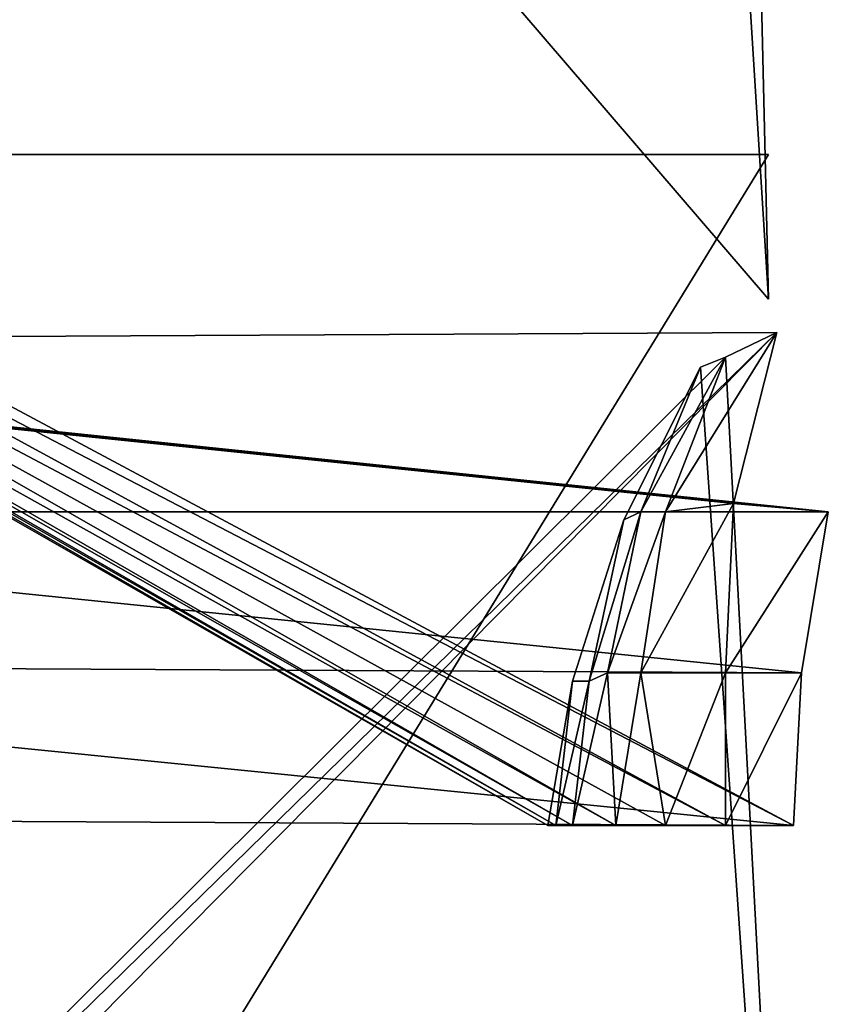
# Model space of a CAD drawing. Units: metres. Extents: x -7.8 to 5.6, y -0.3 to 21.4.
# Drawn here: x 0.3 to 0.6, y 0.6 to 1 of the extents above; entities that cross this region are included whole.
import ezdxf

# ---------------------------------------------------------------- set-up
doc = ezdxf.new("R2010")
doc.units = ezdxf.units.M

msp = doc.modelspace()

# ---------------------------------------------------------------- linework, layer by layer
for points in [[(0.5672, 0.8812, 1.198), (0.075, 1.4542, 1.198), (0.4049, 3.4763, 0.7808)], [(0.4049, 3.4763, 0.6367), (0.5672, 0.8812, 1.0539), (0.5672, 0.8812, 1.198)], [(0.5672, 0.8812, 1.198), (0.4049, 3.4763, 0.7808), (0.4049, 3.4763, 0.6367)], [(0.5672, 0.8812, 1.0539), (0.4049, 3.4763, 0.6367), (0.5068, 3.4552, 0.6367)], [(0.075, 1.4542, 1.0539), (0.5672, 0.8812, 1.0539), (0.5068, 3.4552, 0.6367)], [(0.075, 1.4542, 1.0539), (0.075, 1.4542, 1.198), (0.5672, 0.8812, 1.198)], [(0.5672, 0.8812, 1.198), (0.5672, 0.8812, 1.0539), (0.075, 1.4542, 1.0539)], [(0.0088, 0.6984, 1.6961), (0.0662, 0.9685, 1.5848), (0.576, 0.6955, 1.6691)], [(0.0088, 0.6984, 1.3779), (0.0662, 0.9685, 1.4892), (0.576, 0.6955, 1.4049)], [(0.0123, 0.9685, 2.0588), (0.0152, 0.9685, 2.0377), (0.4893, 0.6955, 2.0588)], [(0.4893, 0.6955, 2.0588), (0.0152, 0.9685, 2.0799), (0.0123, 0.9685, 2.0588)], [(0.4893, 0.6955, 1.0152), (0.0152, 0.9685, 0.9941), (0.0123, 0.9685, 1.0152)], [(0.0123, 0.9685, 1.0152), (0.0152, 0.9685, 1.0357), (0.4893, 0.6955, 1.0152)], [(0.4893, 0.6955, 2.0588), (0.0152, 0.9685, 2.0377), (0.4922, 0.6955, 2.0201)], [(0.0152, 0.9685, 2.0377), (0.0182, 0.9685, 2.0142), (0.4922, 0.6955, 2.0201)], [(0.4922, 0.6955, 2.0951), (0.0152, 0.9685, 2.0799), (0.4893, 0.6955, 2.0588)], [(0.4922, 0.6955, 2.0951), (0.0182, 0.9685, 1.5039), (0.0152, 0.9685, 2.0799)], [(0.4922, 0.6955, 0.9789), (0.0182, 0.9685, 0.9701), (0.0152, 0.9685, 0.9941)], [(0.4922, 0.6955, 0.9789), (0.0152, 0.9685, 0.9941), (0.4893, 0.6955, 1.0152)], [(0.0152, 0.9685, 1.0357), (0.0182, 0.9685, 1.0598), (0.4922, 0.6955, 1.0539)], [(0.4893, 0.6955, 1.0152), (0.0152, 0.9685, 1.0357), (0.4922, 0.6955, 1.0539)], [(0.0182, 0.9685, 2.0142), (0.024, 0.9685, 1.9902), (0.498, 0.6955, 1.9808)], [(0.4922, 0.6955, 2.0201), (0.0182, 0.9685, 2.0142), (0.498, 0.6955, 1.9808)], [(0.498, 0.6955, 1.5338), (0.024, 0.9685, 1.525), (0.0182, 0.9685, 1.5039)], [(0.498, 0.6955, 1.5338), (0.0182, 0.9685, 1.5039), (0.4922, 0.6955, 2.0951)], [(0.498, 0.6955, 0.9402), (0.0182, 0.9685, 0.9701), (0.4922, 0.6955, 0.9789)], [(0.498, 0.6955, 0.9402), (0.024, 0.9685, 0.949), (0.0182, 0.9685, 0.9701)], [(0.4922, 0.6955, 1.0539), (0.0182, 0.9685, 1.0598), (0.498, 0.6955, 1.0931)], [(0.0182, 0.9685, 1.0598), (0.024, 0.9685, 1.0838), (0.498, 0.6955, 1.0931)], [(0.498, 0.6955, 1.9808), (0.024, 0.9685, 1.9902), (0.5133, 0.6955, 1.9422)], [(0.024, 0.9685, 1.9902), (0.0363, 0.9685, 1.9691), (0.5133, 0.6955, 1.9422)], [(0.5133, 0.6955, 1.573), (0.024, 0.9685, 1.525), (0.498, 0.6955, 1.5338)], [(0.5133, 0.6955, 1.573), (0.0363, 0.9685, 1.549), (0.024, 0.9685, 1.525)], [(0.5133, 0.6955, 0.901), (0.0363, 0.9685, 0.925), (0.024, 0.9685, 0.949)], [(0.5133, 0.6955, 0.901), (0.024, 0.9685, 0.949), (0.498, 0.6955, 0.9402)], [(0.024, 0.9685, 1.0838), (0.0363, 0.9685, 1.1049), (0.5133, 0.6955, 1.1318)], [(0.498, 0.6955, 1.0931), (0.024, 0.9685, 1.0838), (0.5133, 0.6955, 1.1318)], [(0.5309, 0.6955, 1.9088), (0.0363, 0.9685, 1.9691), (0.552, 0.6955, 1.876)], [(0.552, 0.6955, 1.876), (0.0363, 0.9685, 1.9691), (0.051, 0.9685, 1.948)], [(0.5133, 0.6955, 1.9422), (0.0363, 0.9685, 1.9691), (0.5309, 0.6955, 1.9088)], [(0.5309, 0.6955, 1.6088), (0.0363, 0.9685, 1.549), (0.5133, 0.6955, 1.573)], [(0.552, 0.6955, 1.6392), (0.0363, 0.9685, 1.549), (0.5309, 0.6955, 1.6088)], [(0.051, 0.9685, 1.5672), (0.0363, 0.9685, 1.549), (0.552, 0.6955, 1.6392)], [(0.051, 0.9685, 0.9068), (0.0363, 0.9685, 0.925), (0.552, 0.6955, 1.4348)], [(0.552, 0.6955, 1.4348), (0.0363, 0.9685, 0.925), (0.5309, 0.6955, 1.4652)], [(0.5309, 0.6955, 1.4652), (0.0363, 0.9685, 0.925), (0.5133, 0.6955, 0.901)], [(0.5133, 0.6955, 1.1318), (0.0363, 0.9685, 1.1049), (0.5309, 0.6955, 1.1652)], [(0.552, 0.6955, 1.198), (0.0363, 0.9685, 1.1049), (0.051, 0.9685, 1.126)], [(0.5309, 0.6955, 1.1652), (0.0363, 0.9685, 1.1049), (0.552, 0.6955, 1.198)], [(0.552, 0.6955, 1.876), (0.051, 0.9685, 1.948), (0.576, 0.6955, 1.8461)], [(0.576, 0.6955, 1.6691), (0.051, 0.9685, 1.5672), (0.552, 0.6955, 1.6392)], [(0.0662, 0.9685, 1.5848), (0.051, 0.9685, 1.5672), (0.576, 0.6955, 1.6691)], [(0.0662, 0.9685, 1.4892), (0.051, 0.9685, 0.9068), (0.576, 0.6955, 1.4049)], [(0.576, 0.6955, 1.4049), (0.051, 0.9685, 0.9068), (0.552, 0.6955, 1.4348)], [(0.552, 0.6955, 1.198), (0.051, 0.9685, 1.126), (0.576, 0.6955, 0.6279)], [(0.5672, 0.9322, 1.1529), (0.0779, 0.9322, 0.8922), (-0.1922, -0.3065, 1.1529)], [(0.5672, 0.9322, 1.1529), (-0.1922, -0.3065, 1.1529), (0.0779, 0.9322, 1.4142)], [(0.5672, 0.9322, 1.1529), (-0.051, 0.9322, 1.1529), (0.0779, 0.9322, 0.8922)], [(0.0779, 0.9322, 1.4142), (-0.051, 0.9322, 1.1529), (0.5672, 0.9322, 1.1529)], [(0.5701, 0.8695, 1.549), (0.552, 0.8607, 2.098), (0, 0.3117, 1.5039)], [(0.024, 0.3175, 1.5549), (0.5701, 0.8695, 1.549), (0, 0.3117, 1.5039)], [(0, 0.8665, 1.6029), (0.5701, 0.8695, 1.549), (0.024, 0.3175, 1.5549)], [(0.5549, 0.8091, 1.5941), (0.5701, 0.8695, 1.549), (0, 0.8665, 1.6029)], [(0.5701, 0.8695, 1.9662), (0, 0.8665, 1.9117), (0.024, 0.3175, 1.9598)], [(0.5549, 0.8091, 1.9211), (0, 0.8665, 1.9117), (0.5701, 0.8695, 1.9662)], [(0.024, 0.3175, 1.9598), (0, 0.3117, 2.0107), (0.5701, 0.8695, 1.9662)], [(0.5701, 0.8695, 1.9662), (0, 0.3117, 2.0107), (0.552, 0.8607, 2.0201)], [(0.5701, 0.8695, 1.1078), (0, 0.3117, 1.0627), (0.552, 0.8607, 1.0539)], [(0.024, 0.3175, 1.1142), (0, 0.3117, 1.0627), (0.5701, 0.8695, 1.1078)], [(0.5549, 0.8091, 1.1529), (0, 0.8665, 1.1617), (0.5701, 0.8695, 1.1078)], [(0.5701, 0.8695, 1.1078), (0, 0.8665, 1.1617), (0.024, 0.3175, 1.1142)], [(0.5549, 0.8091, 1.4799), (0.5701, 0.8695, 0.925), (0, 0.8665, 1.4711)], [(0, 0.8665, 1.4711), (0.5701, 0.8695, 0.925), (0.024, 0.3175, 0.9191)], [(0.024, 0.3175, 0.9191), (0.5701, 0.8695, 0.925), (0, 0.3117, 0.9701)], [(0.5701, 0.8695, 0.925), (0.552, 0.8607, 0.976), (0, 0.3117, 0.9701)], [(0.5309, 0.8062, 1.5402), (0.552, 0.8607, 2.098), (0.5701, 0.8695, 1.549)], [(0.5701, 0.8695, 1.549), (0.5549, 0.8091, 1.5941), (0.5309, 0.8062, 1.5402)], [(0.5549, 0.8091, 1.9211), (0.5701, 0.8695, 1.9662), (0.5309, 0.8062, 1.975)], [(0.5309, 0.8062, 1.975), (0.5701, 0.8695, 1.9662), (0.552, 0.8607, 2.0201)], [(0.5309, 0.8062, 1.099), (0.5701, 0.8695, 1.1078), (0.552, 0.8607, 1.0539)], [(0.5549, 0.8091, 1.1529), (0.5701, 0.8695, 1.1078), (0.5309, 0.8062, 1.099)], [(0.5701, 0.8695, 0.925), (0.5549, 0.8091, 1.4799), (0.5309, 0.8062, 0.9338)], [(0.5309, 0.8062, 0.9338), (0.552, 0.8607, 0.976), (0.5701, 0.8695, 0.925)], [(0.5549, 0.8091, 1.5941), (0, 0.8665, 1.6029), (0.5883, 0.8062, 1.6451)], [(0.5883, 0.8062, 1.6451), (0, 0.8665, 1.6029), (0.0363, 0.8636, 1.648)], [(0.5883, 0.8062, 1.873), (0.0363, 0.8636, 1.8672), (0, 0.8665, 1.9117)], [(0, 0.8665, 1.9117), (0.5549, 0.8091, 1.9211), (0.5883, 0.8062, 1.873)], [(0, 0.8665, 1.1617), (0.5549, 0.8091, 1.1529), (0.5883, 0.8062, 0.601)], [(0.5883, 0.8062, 0.601), (0.0363, 0.8636, 0.6068), (0, 0.8665, 1.1617)], [(0.5883, 0.8062, 1.4289), (0, 0.8665, 1.4711), (0.0363, 0.8636, 1.426)], [(0.5549, 0.8091, 1.4799), (0, 0.8665, 1.4711), (0.5883, 0.8062, 1.4289)], [(0.0363, 0.8636, 1.648), (0.0211, 0.8062, 1.675), (0.5883, 0.8062, 1.6451)], [(0.0211, 0.8062, 1.8431), (0.0363, 0.8636, 1.8672), (0.5883, 0.8062, 1.873)], [(0.0211, 0.8062, 0.6308), (0.0363, 0.8636, 0.6068), (0.5883, 0.8062, 0.601)], [(0.0363, 0.8636, 1.426), (0.0211, 0.8062, 1.399), (0.5883, 0.8062, 1.4289)], [(0.5818, 0.3023, 2.0588), (0, 0.3117, 1.5039), (0.552, 0.8607, 2.098)], [(0.5818, 0.3023, 2.0588), (0.552, 0.8607, 2.0201), (0, 0.3117, 2.0107)], [(0.5818, 0.3023, 1.0152), (0.552, 0.8607, 1.0539), (0, 0.3117, 1.0627)], [(0.5818, 0.3023, 1.0152), (0, 0.3117, 0.9701), (0.552, 0.8607, 0.976)], [(0.5221, 0.8062, 2.098), (0.552, 0.8607, 2.098), (0.5309, 0.8062, 1.5402)], [(0.5432, 0.8572, 2.0588), (0.552, 0.8607, 2.098), (0.5221, 0.8062, 2.098)], [(0.552, 0.8607, 2.0201), (0.5432, 0.8572, 2.0588), (0.5221, 0.8062, 2.0172)], [(0.552, 0.8607, 2.0201), (0.5221, 0.8062, 2.0172), (0.5309, 0.8062, 1.975)], [(0.552, 0.8607, 1.0539), (0.5221, 0.8062, 1.0568), (0.5309, 0.8062, 1.099)], [(0.552, 0.8607, 1.0539), (0.5432, 0.8572, 1.0152), (0.5221, 0.8062, 1.0568)], [(0.5432, 0.8572, 1.0152), (0.552, 0.8607, 0.976), (0.5221, 0.8062, 0.976)], [(0.5221, 0.8062, 0.976), (0.552, 0.8607, 0.976), (0.5309, 0.8062, 0.9338)], [(0.552, 0.8607, 2.098), (0.5432, 0.8572, 2.0588), (0.5818, 0.3023, 2.0588)], [(0.5432, 0.8572, 2.0588), (0.552, 0.8607, 2.0201), (0.5818, 0.3023, 2.0588)], [(0.5432, 0.8572, 1.0152), (0.552, 0.8607, 1.0539), (0.5818, 0.3023, 1.0152)], [(0.552, 0.8607, 0.976), (0.5432, 0.8572, 1.0152), (0.5818, 0.3023, 1.0152)], [(0.5432, 0.8572, 2.0588), (0.5221, 0.8062, 2.098), (0.5162, 0.8033, 2.0588)], [(0.5221, 0.8062, 2.0172), (0.5432, 0.8572, 2.0588), (0.5162, 0.8033, 2.0588)], [(0.5221, 0.8062, 1.0568), (0.5432, 0.8572, 1.0152), (0.5162, 0.8033, 1.0152)], [(0.5432, 0.8572, 1.0152), (0.5221, 0.8062, 0.976), (0.5162, 0.8033, 1.0152)], [(0.5789, 0.7494, 1.6598), (0.0211, 0.8062, 1.675), (0.0088, 0.7523, 1.6902)], [(0.5789, 0.7494, 1.8549), (0.0088, 0.7523, 1.825), (0.0211, 0.8062, 1.8431)], [(0.5789, 0.7494, 0.6191), (0.0088, 0.7523, 0.649), (0.0211, 0.8062, 0.6308)], [(0.5789, 0.7494, 1.4142), (0.0211, 0.8062, 1.399), (0.0088, 0.7523, 1.3838)], [(0.5883, 0.8062, 1.6451), (0.0211, 0.8062, 1.675), (0.5789, 0.7494, 1.6598)], [(0.5883, 0.8062, 1.873), (0.5789, 0.7494, 1.8549), (0.0211, 0.8062, 1.8431)], [(0.5883, 0.8062, 0.601), (0.5789, 0.7494, 0.6191), (0.0211, 0.8062, 0.6308)], [(0.5883, 0.8062, 1.4289), (0.0211, 0.8062, 1.399), (0.5789, 0.7494, 1.4142)], [(0.5104, 0.7494, 1.5402), (0.5039, 0.7464, 2.098), (0.5221, 0.8062, 2.098)], [(0.5162, 0.8033, 2.0588), (0.5221, 0.8062, 2.098), (0.5039, 0.7464, 2.098)], [(0.5104, 0.7494, 1.975), (0.5221, 0.8062, 2.0172), (0.5039, 0.7464, 2.0201)], [(0.5162, 0.8033, 2.0588), (0.5039, 0.7464, 2.0201), (0.5221, 0.8062, 2.0172)], [(0.5162, 0.8033, 1.0152), (0.5039, 0.7464, 1.0539), (0.5221, 0.8062, 1.0568)], [(0.5104, 0.7494, 1.099), (0.5221, 0.8062, 1.0568), (0.5039, 0.7464, 1.0539)], [(0.5162, 0.8033, 1.0152), (0.5221, 0.8062, 0.976), (0.5039, 0.7464, 0.976)], [(0.5104, 0.7494, 0.9338), (0.5039, 0.7464, 0.976), (0.5221, 0.8062, 0.976)], [(0.5309, 0.8062, 1.5402), (0.5104, 0.7494, 1.5402), (0.5221, 0.8062, 2.098)], [(0.5221, 0.7494, 1.5789), (0.5104, 0.7494, 1.5402), (0.5309, 0.8062, 1.5402)], [(0.5309, 0.8062, 1.975), (0.5221, 0.8062, 2.0172), (0.5104, 0.7494, 1.975)], [(0.5104, 0.7494, 1.975), (0.5221, 0.7494, 1.9357), (0.5309, 0.8062, 1.975)], [(0.5104, 0.7494, 1.099), (0.5221, 0.7494, 1.1377), (0.5309, 0.8062, 1.099)], [(0.5309, 0.8062, 1.099), (0.5221, 0.8062, 1.0568), (0.5104, 0.7494, 1.099)], [(0.5221, 0.7494, 1.4951), (0.5104, 0.7494, 0.9338), (0.5309, 0.8062, 0.9338)], [(0.5309, 0.8062, 0.9338), (0.5104, 0.7494, 0.9338), (0.5221, 0.8062, 0.976)], [(0.5549, 0.8091, 1.5941), (0.552, 0.7494, 1.6299), (0.5221, 0.7494, 1.5789)], [(0.5309, 0.8062, 1.5402), (0.5549, 0.8091, 1.5941), (0.5221, 0.7494, 1.5789)], [(0.5309, 0.8062, 1.975), (0.5221, 0.7494, 1.9357), (0.5549, 0.8091, 1.9211)], [(0.5549, 0.8091, 1.9211), (0.5221, 0.7494, 1.9357), (0.552, 0.7494, 1.8877)], [(0.5549, 0.8091, 1.1529), (0.5221, 0.7494, 1.1377), (0.552, 0.7494, 1.1857)], [(0.5309, 0.8062, 1.099), (0.5221, 0.7494, 1.1377), (0.5549, 0.8091, 1.1529)], [(0.5309, 0.8062, 0.9338), (0.5549, 0.8091, 1.4799), (0.5221, 0.7494, 1.4951)], [(0.5549, 0.8091, 1.4799), (0.552, 0.7494, 1.4441), (0.5221, 0.7494, 1.4951)], [(0.5883, 0.8062, 1.6451), (0.552, 0.7494, 1.6299), (0.5549, 0.8091, 1.5941)], [(0.5883, 0.8062, 1.873), (0.5549, 0.8091, 1.9211), (0.552, 0.7494, 1.8877)], [(0.5883, 0.8062, 0.601), (0.5549, 0.8091, 1.1529), (0.552, 0.7494, 1.1857)], [(0.5883, 0.8062, 1.4289), (0.552, 0.7494, 1.4441), (0.5549, 0.8091, 1.4799)], [(0.5789, 0.7494, 1.6598), (0.552, 0.7494, 1.6299), (0.5883, 0.8062, 1.6451)], [(0.552, 0.7494, 1.8877), (0.5789, 0.7494, 1.8549), (0.5883, 0.8062, 1.873)], [(0.552, 0.7494, 1.1857), (0.5789, 0.7494, 0.6191), (0.5883, 0.8062, 0.601)], [(0.5789, 0.7494, 1.4142), (0.552, 0.7494, 1.4441), (0.5883, 0.8062, 1.4289)], [(0.5039, 0.7464, 2.098), (0.498, 0.7464, 2.0588), (0.5162, 0.8033, 2.0588)], [(0.498, 0.7464, 2.0588), (0.5039, 0.7464, 2.0201), (0.5162, 0.8033, 2.0588)], [(0.498, 0.7464, 1.0152), (0.5039, 0.7464, 1.0539), (0.5162, 0.8033, 1.0152)], [(0.5039, 0.7464, 0.976), (0.498, 0.7464, 1.0152), (0.5162, 0.8033, 1.0152)], [(0.0088, 0.7523, 1.6902), (0.0088, 0.6984, 1.6961), (0.576, 0.6955, 1.6691)], [(0.576, 0.6955, 1.6691), (0.5789, 0.7494, 1.6598), (0.0088, 0.7523, 1.6902)], [(0.0088, 0.6984, 1.8191), (0.0088, 0.7523, 1.825), (0.576, 0.6955, 1.8461)], [(0.576, 0.6955, 1.8461), (0.0088, 0.7523, 1.825), (0.5789, 0.7494, 1.8549)], [(0.576, 0.6955, 0.6279), (0.0088, 0.7523, 0.649), (0.5789, 0.7494, 0.6191)], [(0.0088, 0.6984, 0.6549), (0.0088, 0.7523, 0.649), (0.576, 0.6955, 0.6279)], [(0.576, 0.6955, 1.4049), (0.5789, 0.7494, 1.4142), (0.0088, 0.7523, 1.3838)], [(0.0088, 0.7523, 1.3838), (0.0088, 0.6984, 1.3779), (0.576, 0.6955, 1.4049)], [(0.498, 0.6955, 1.5338), (0.5039, 0.7464, 2.098), (0.5104, 0.7494, 1.5402)], [(0.5104, 0.7494, 1.5402), (0.5133, 0.6955, 1.573), (0.498, 0.6955, 1.5338)], [(0.498, 0.6955, 1.9808), (0.5104, 0.7494, 1.975), (0.5039, 0.7464, 2.0201)], [(0.5133, 0.6955, 1.9422), (0.5104, 0.7494, 1.975), (0.498, 0.6955, 1.9808)], [(0.5133, 0.6955, 1.1318), (0.5104, 0.7494, 1.099), (0.498, 0.6955, 1.0931)], [(0.498, 0.6955, 1.0931), (0.5104, 0.7494, 1.099), (0.5039, 0.7464, 1.0539)], [(0.5104, 0.7494, 0.9338), (0.5133, 0.6955, 0.901), (0.498, 0.6955, 0.9402)], [(0.498, 0.6955, 0.9402), (0.5039, 0.7464, 0.976), (0.5104, 0.7494, 0.9338)], [(0.5221, 0.7494, 1.5789), (0.5133, 0.6955, 1.573), (0.5104, 0.7494, 1.5402)], [(0.5133, 0.6955, 1.9422), (0.5221, 0.7494, 1.9357), (0.5104, 0.7494, 1.975)], [(0.5133, 0.6955, 1.1318), (0.5221, 0.7494, 1.1377), (0.5104, 0.7494, 1.099)], [(0.5221, 0.7494, 1.4951), (0.5133, 0.6955, 0.901), (0.5104, 0.7494, 0.9338)], [(0.5133, 0.6955, 1.573), (0.5221, 0.7494, 1.5789), (0.5309, 0.6955, 1.6088)], [(0.5221, 0.7494, 1.9357), (0.5133, 0.6955, 1.9422), (0.5309, 0.6955, 1.9088)], [(0.5221, 0.7494, 1.1377), (0.5133, 0.6955, 1.1318), (0.5309, 0.6955, 1.1652)], [(0.5133, 0.6955, 0.901), (0.5221, 0.7494, 1.4951), (0.5309, 0.6955, 1.4652)], [(0.5309, 0.6955, 1.6088), (0.5221, 0.7494, 1.5789), (0.552, 0.7494, 1.6299)], [(0.5309, 0.6955, 1.9088), (0.552, 0.7494, 1.8877), (0.5221, 0.7494, 1.9357)], [(0.5309, 0.6955, 1.1652), (0.552, 0.7494, 1.1857), (0.5221, 0.7494, 1.1377)], [(0.5309, 0.6955, 1.4652), (0.5221, 0.7494, 1.4951), (0.552, 0.7494, 1.4441)], [(0.552, 0.7494, 1.6299), (0.552, 0.6955, 1.6392), (0.5309, 0.6955, 1.6088)], [(0.552, 0.6955, 1.876), (0.552, 0.7494, 1.8877), (0.5309, 0.6955, 1.9088)], [(0.552, 0.6955, 1.198), (0.552, 0.7494, 1.1857), (0.5309, 0.6955, 1.1652)], [(0.552, 0.7494, 1.4441), (0.552, 0.6955, 1.4348), (0.5309, 0.6955, 1.4652)], [(0.552, 0.6955, 1.6392), (0.552, 0.7494, 1.6299), (0.5789, 0.7494, 1.6598)], [(0.552, 0.6955, 1.6392), (0.5789, 0.7494, 1.6598), (0.576, 0.6955, 1.6691)], [(0.5789, 0.7494, 1.8549), (0.552, 0.6955, 1.876), (0.576, 0.6955, 1.8461)], [(0.552, 0.7494, 1.8877), (0.552, 0.6955, 1.876), (0.5789, 0.7494, 1.8549)], [(0.552, 0.7494, 1.1857), (0.552, 0.6955, 1.198), (0.5789, 0.7494, 0.6191)], [(0.5789, 0.7494, 0.6191), (0.552, 0.6955, 1.198), (0.576, 0.6955, 0.6279)], [(0.552, 0.6955, 1.4348), (0.5789, 0.7494, 1.4142), (0.576, 0.6955, 1.4049)], [(0.552, 0.6955, 1.4348), (0.552, 0.7494, 1.4441), (0.5789, 0.7494, 1.4142)], [(0.498, 0.7464, 2.0588), (0.4922, 0.6955, 2.0951), (0.4893, 0.6955, 2.0588)], [(0.4922, 0.6955, 2.0201), (0.498, 0.7464, 2.0588), (0.4893, 0.6955, 2.0588)], [(0.4922, 0.6955, 1.0539), (0.498, 0.7464, 1.0152), (0.4893, 0.6955, 1.0152)], [(0.498, 0.7464, 1.0152), (0.4922, 0.6955, 0.9789), (0.4893, 0.6955, 1.0152)], [(0.4922, 0.6955, 2.0951), (0.498, 0.7464, 2.0588), (0.5039, 0.7464, 2.098)], [(0.4922, 0.6955, 2.0951), (0.5039, 0.7464, 2.098), (0.498, 0.6955, 1.5338)], [(0.5039, 0.7464, 2.0201), (0.4922, 0.6955, 2.0201), (0.498, 0.6955, 1.9808)], [(0.498, 0.7464, 2.0588), (0.4922, 0.6955, 2.0201), (0.5039, 0.7464, 2.0201)], [(0.498, 0.7464, 1.0152), (0.4922, 0.6955, 1.0539), (0.5039, 0.7464, 1.0539)], [(0.5039, 0.7464, 1.0539), (0.4922, 0.6955, 1.0539), (0.498, 0.6955, 1.0931)], [(0.4922, 0.6955, 0.9789), (0.5039, 0.7464, 0.976), (0.498, 0.6955, 0.9402)], [(0.4922, 0.6955, 0.9789), (0.498, 0.7464, 1.0152), (0.5039, 0.7464, 0.976)]]:
    msp.add_3dface(points)

doc.saveas('drawing.dxf')
